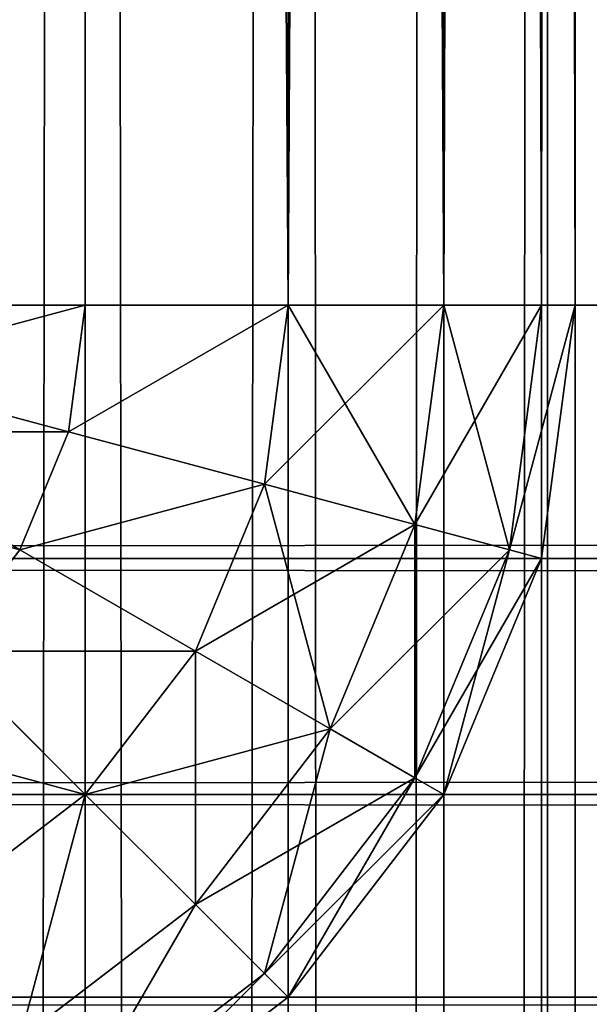
# Model space of a CAD drawing. Extents: x 0 to 683, y -1 to 550.
# Drawn here: x 39 to 41, y 448 to 451 of the extents above; entities that cross this region are included whole.
import ezdxf

# ---------------------------------------------------------------- set-up
doc = ezdxf.new("R2010")
doc.units = 0
doc.layers.get('0').update_dxf_attribs({"color": 13, "linetype": 'CONTINUOUS'})

# ---------------------------------------------------------------- blocks, each defined once
blk = doc.blocks.new('GRUPA_207')
for p, q in [((0.8787, 3, 0.8787), (0.8787, 597, 0.8787)), ((0.8787, 3, 39.1213), (0.8787, 597, 39.1213)), ((1.5, 3, 0.4019), (1.5, 597, 0.4019)), ((1.5, 3, 39.5981), (1.5, 597, 39.5981)), ((2.2235, 3, 0.1022), (2.2235, 597, 0.1022)), ((2.2235, 3, 39.8978), (2.2235, 597, 39.8978)), ((3, 597, 40), (3, 3, 40)), ((3, 597), (3, 3))]:
    blk.add_line(p, q)
mesh = blk.add_polyface()
corners = [(0.8787, 597, 39.1213), (0.4019, 3, 38.5), (0.8787, 3, 39.1213), (0.4019, 597, 38.5)]
mesh.append_faces([[corners[k] for k in face] for face in [(0, 1, 2), (1, 0, 3)]], dxfattribs={"vtx0": -1})
mesh = blk.add_polyface()
corners = [(0.4019, 597, 1.5), (0.8787, 3, 0.8787), (0.4019, 3, 1.5), (0.8787, 597, 0.8787)]
mesh.append_faces([[corners[k] for k in face] for face in [(0, 1, 2), (1, 0, 3)]], dxfattribs={"vtx0": -1})
mesh = blk.add_polyface()
corners = [(0.8787, 3, 39.1213), (1.5, 597, 39.5981), (0.8787, 597, 39.1213), (1.5, 3, 39.5981)]
mesh.append_faces([[corners[k] for k in face] for face in [(0, 1, 2), (1, 0, 3)]], dxfattribs={"vtx0": -1})
mesh = blk.add_polyface()
corners = [(1.5, 597, 0.4019), (0.8787, 3, 0.8787), (0.8787, 597, 0.8787), (1.5, 3, 0.4019)]
mesh.append_faces([[corners[k] for k in face] for face in [(0, 1, 2), (1, 0, 3)]], dxfattribs={"vtx0": -1})
mesh = blk.add_polyface()
corners = [(2.2235, 3, 39.8978), (1.5, 597, 39.5981), (1.5, 3, 39.5981), (2.2235, 597, 39.8978)]
mesh.append_faces([[corners[k] for k in face] for face in [(0, 1, 2), (1, 0, 3)]], dxfattribs={"vtx0": -1})
mesh = blk.add_polyface()
corners = [(2.2235, 597, 0.1022), (1.5, 3, 0.4019), (1.5, 597, 0.4019), (2.2235, 3, 0.1022)]
mesh.append_faces([[corners[k] for k in face] for face in [(0, 1, 2), (1, 0, 3)]], dxfattribs={"vtx0": -1})
mesh = blk.add_polyface()
corners = [(3, 3, 40), (2.2235, 597, 39.8978), (2.2235, 3, 39.8978), (3, 597, 40)]
mesh.append_faces([[corners[k] for k in face] for face in [(0, 1, 2), (1, 0, 3)]], dxfattribs={"vtx0": -1})
mesh = blk.add_polyface()
corners = [(2.2235, 597, 0.1022), (3, 3), (2.2235, 3, 0.1022), (3, 597)]
mesh.append_faces([[corners[k] for k in face] for face in [(0, 1, 2), (1, 0, 3)]], dxfattribs={"vtx0": -1})
mesh = blk.add_polyface()
corners = [(97.034, 3, 40), (3, 597, 40), (3, 3, 40), (97.034, 597, 40)]
mesh.append_faces([[corners[k] for k in face] for face in [(0, 1, 2), (1, 0, 3)]], dxfattribs={"vtx0": -1})
mesh = blk.add_polyface()
corners = [(97.034, 597), (3, 3), (3, 597), (97.034, 3)]
mesh.append_faces([[corners[k] for k in face] for face in [(0, 1, 2), (1, 0, 3)]], dxfattribs={"vtx0": -1})
blk = doc.blocks.new('GRUPA_209')
for p, q in [((2.25, -18.299, 308.5449), (2.6118, -17.6724, 308.8842)), ((2.25, -18.299, -132.5449), (2.6118, -17.6724, -132.8842)), ((2.6118, -18.4489, 308.5449), (2.799, -17.75, 308.8842)), ((2.6118, -18.4489, -132.5449), (2.799, -17.75, -132.8842)), ((3, -17.7765, 308.8842), (3, -18.5, 308.5449)), ((3, -17.7765, -132.8842), (3, -18.5, -132.5449)), ((1.5, -18.5, 308.005), (1.1629, -18.0607, 308.005)), ((1.5, -18.5, -132.005), (1.1629, -18.0607, -132.005)), ((1.5, -18.5, -132.005), (1.9393, -18.0607, -132.5449)), ((1.5, -18.5, 308.005), (1.9393, -18.0607, 308.5449)), ((2.25, -18.299, -132.5449), (1.9393, -18.0607, -132.5449)), ((2.25, -18.299, 308.5449), (1.9393, -18.0607, 308.5449)), ((1.1629, -18.8371, 307.3014), (0.75, -18.299, 307.3014)), ((1.1629, -18.8371, -131.3014), (0.75, -18.299, -131.3014)), ((1.9393, -18.8371, 308.005), (2.25, -18.299, 308.5449)), ((1.9393, -18.8371, -132.005), (2.25, -18.299, -132.5449)), ((2.6118, -18.4489, 308.5449), (2.25, -18.299, 308.5449)), ((2.6118, -18.4489, -132.5449), (2.25, -18.299, -132.5449)), ((0.951, -19.049, 306.4821), (0.4905, -18.4489, 306.4821)), ((0.951, -19.049, -130.4821), (0.4905, -18.4489, -130.4821)), ((2.451, -19.049, -132.005), (2.6118, -18.4489, -132.5449)), ((2.451, -19.049, 308.005), (2.6118, -18.4489, 308.5449)), ((3, -18.5, 308.5449), (2.6118, -18.4489, 308.5449)), ((3, -18.5, -132.5449), (2.6118, -18.4489, -132.5449)), ((0.8787, -19.1213, 305.6028), (0.4019, -18.5, 305.6028)), ((0.4019, -18.5, -129.6028), (0.8787, -19.1213, -129.6028)), ((1.1629, -18.8371, 307.3014), (1.5, -18.5, 308.005)), ((1.1629, -18.8371, -131.3014), (1.5, -18.5, -132.005)), ((1.9393, -18.8371, -132.005), (1.5, -18.5, -132.005)), ((1.9393, -18.8371, 308.005), (1.5, -18.5, 308.005)), ((3, -18.5, 308.5449), (3, -19.1213, 308.005)), ((3, -18.5, 308.5449), (97, -18.5, 308.5449)), ((3, -18.5, -132.5449), (97, -18.5, -132.5449)), ((3, -18.5, -132.5449), (3, -19.1213, -132.005)), ((0.951, -19.049, 306.4821), (1.1629, -18.8371, 307.3014)), ((0.951, -19.049, -130.4821), (1.1629, -18.8371, -131.3014)), ((1.701, -19.25, -131.3014), (1.1629, -18.8371, -131.3014)), ((1.701, -19.25, 307.3014), (1.1629, -18.8371, 307.3014)), ((1.701, -19.25, -131.3014), (1.9393, -18.8371, -132.005)), ((1.701, -19.25, 307.3014), (1.9393, -18.8371, 308.005)), ((2.451, -19.049, 308.005), (1.9393, -18.8371, 308.005)), ((2.451, -19.049, -132.005), (1.9393, -18.8371, -132.005)), ((0.8787, -19.1213, 305.6028), (0.951, -19.049, 306.4821)), ((0.8787, -19.1213, -129.6028), (0.951, -19.049, -130.4821)), ((1.5511, -19.5095, 306.4821), (0.951, -19.049, 306.4821)), ((1.5511, -19.5095, -130.4821), (0.951, -19.049, -130.4821)), ((2.3276, -19.5095, 307.3014), (2.451, -19.049, 308.005)), ((2.3276, -19.5095, -131.3014), (2.451, -19.049, -132.005)), ((3, -19.1213, 308.005), (2.451, -19.049, 308.005)), ((3, -19.1213, -132.005), (2.451, -19.049, -132.005)), ((1.5, -19.5981, 305.6028), (0.8787, -19.1213, 305.6028)), ((0.8787, -19.1213, 305.6028), (0.8787, -19.1213, -129.6028)), ((0.8787, -19.1213, -129.6028), (1.5, -19.5981, -129.6028)), ((3, -19.1213, 308.005), (3, -19.5981, 307.3014)), ((3, -19.1213, 308.005), (97, -19.1213, 308.005)), ((3, -19.1213, -132.005), (3, -19.5981, -131.3014)), ((3, -19.1213, -132.005), (97, -19.1213, -132.005)), ((1.5511, -19.5095, -130.4821), (1.701, -19.25, -131.3014)), ((1.5511, -19.5095, 306.4821), (1.701, -19.25, 307.3014)), ((2.3276, -19.5095, 307.3014), (1.701, -19.25, 307.3014)), ((2.3276, -19.5095, -131.3014), (1.701, -19.25, -131.3014)), ((1.5, -19.5981, 305.6028), (1.5511, -19.5095, 306.4821)), ((1.5, -19.5981, -129.6028), (1.5511, -19.5095, -130.4821)), ((2.25, -19.799, -130.4821), (1.5511, -19.5095, -130.4821)), ((2.25, -19.799, 306.4821), (1.5511, -19.5095, 306.4821)), ((2.25, -19.799, -130.4821), (2.3276, -19.5095, -131.3014)), ((2.25, -19.799, 306.4821), (2.3276, -19.5095, 307.3014)), ((3, -19.5981, 307.3014), (2.3276, -19.5095, 307.3014)), ((3, -19.5981, -131.3014), (2.3276, -19.5095, -131.3014)), ((1.5, -19.5981, -129.6028), (2.2235, -19.8978, -129.6028)), ((1.5, -19.5981, 305.6028), (1.5, -19.5981, -129.6028)), ((2.2235, -19.8978, 305.6028), (1.5, -19.5981, 305.6028)), ((3, -19.5981, 307.3014), (97, -19.5981, 307.3014)), ((3, -19.5981, 307.3014), (3, -19.8978, 306.4821)), ((3, -19.5981, -131.3014), (3, -19.8978, -130.4821)), ((3, -19.5981, -131.3014), (97, -19.5981, -131.3014)), ((2.2235, -19.8978, -129.6028), (2.25, -19.799, -130.4821)), ((2.2235, -19.8978, 305.6028), (2.25, -19.799, 306.4821)), ((3, -19.8978, 306.4821), (2.25, -19.799, 306.4821)), ((3, -19.8978, -130.4821), (2.25, -19.799, -130.4821)), ((2.2235, -19.8978, -129.6028), (3, -20, -129.6028)), ((3, -20, 305.6028), (2.2235, -19.8978, 305.6028)), ((2.2235, -19.8978, 305.6028), (2.2235, -19.8978, -129.6028)), ((3, -19.8978, 306.4821), (3, -20, 305.6028)), ((3, -19.8978, -130.4821), (3, -20, -129.6028)), ((3, -19.8978, 306.4821), (97, -19.8978, 306.4821)), ((3, -19.8978, -130.4821), (97, -19.8978, -130.4821)), ((97, -20, -129.6028), (3, -20, -129.6028)), ((97, -20, 305.6028), (3, -20, 305.6028)), ((3, -20, -129.6028), (3, -20, 305.6028))]:
    blk.add_line(p, q)
mesh = blk.add_polyface()
corners = [(2.25, -18.299, 308.5449), (2.451, -17.549, 308.8842), (1.9393, -18.0607, 308.5449), (2.6118, -17.6724, 308.8842)]
mesh.append_faces([[corners[k] for k in face] for face in [(0, 1, 2), (1, 0, 3)]], dxfattribs={"vtx0": -1})
mesh = blk.add_polyface()
corners = [(2.451, -17.549, -132.8842), (2.25, -18.299, -132.5449), (1.9393, -18.0607, -132.5449), (2.6118, -17.6724, -132.8842)]
mesh.append_faces([[corners[k] for k in face] for face in [(0, 1, 2), (1, 0, 3)]], dxfattribs={"vtx0": -1})
mesh = blk.add_polyface()
corners = [(2.6118, -18.4489, 308.5449), (2.6118, -17.6724, 308.8842), (2.25, -18.299, 308.5449), (2.799, -17.75, 308.8842)]
mesh.append_faces([[corners[k] for k in face] for face in [(0, 1, 2), (1, 0, 3)]], dxfattribs={"vtx0": -1})
mesh = blk.add_polyface()
corners = [(2.6118, -17.6724, -132.8842), (2.6118, -18.4489, -132.5449), (2.25, -18.299, -132.5449), (2.799, -17.75, -132.8842)]
mesh.append_faces([[corners[k] for k in face] for face in [(0, 1, 2), (1, 0, 3)]], dxfattribs={"vtx0": -1})
mesh = blk.add_polyface()
corners = [(1.5, -18.5, 308.005), (1.701, -17.75, 308.5449), (1.1629, -18.0607, 308.005), (1.9393, -18.0607, 308.5449)]
mesh.append_faces([[corners[k] for k in face] for face in [(0, 1, 2), (1, 0, 3)]], dxfattribs={"vtx0": -1})
mesh = blk.add_polyface()
corners = [(1.701, -17.75, -132.5449), (1.5, -18.5, -132.005), (1.1629, -18.0607, -132.005), (1.9393, -18.0607, -132.5449)]
mesh.append_faces([[corners[k] for k in face] for face in [(0, 1, 2), (1, 0, 3)]], dxfattribs={"vtx0": -1})
mesh = blk.add_polyface()
corners = [(3, -18.5, 308.5449), (2.799, -17.75, 308.8842), (2.6118, -18.4489, 308.5449), (3, -17.7765, 308.8842)]
mesh.append_faces([[corners[k] for k in face] for face in [(0, 1, 2), (1, 0, 3)]], dxfattribs={"vtx0": -1})
mesh = blk.add_polyface()
corners = [(2.799, -17.75, -132.8842), (3, -18.5, -132.5449), (2.6118, -18.4489, -132.5449), (3, -17.7765, -132.8842)]
mesh.append_faces([[corners[k] for k in face] for face in [(0, 1, 2), (1, 0, 3)]], dxfattribs={"vtx0": -1})
mesh = blk.add_polyface()
corners = [(3, -17.7765, -132.8842), (97, -18.5, -132.5449), (3, -18.5, -132.5449), (97, -17.7765, -132.8842)]
mesh.append_faces([[corners[k] for k in face] for face in [(0, 1, 2), (1, 0, 3)]], dxfattribs={"vtx0": -1})
mesh = blk.add_polyface()
corners = [(97, -18.5, 308.5449), (3, -17.7765, 308.8842), (3, -18.5, 308.5449), (97, -17.7765, 308.8842)]
mesh.append_faces([[corners[k] for k in face] for face in [(0, 1, 2), (1, 0, 3)]], dxfattribs={"vtx0": -1})
mesh = blk.add_polyface()
corners = [(1.5, -18.5, 308.005), (0.75, -18.299, 307.3014), (1.1629, -18.8371, 307.3014), (1.1629, -18.0607, 308.005)]
mesh.append_faces([[corners[k] for k in face] for face in [(0, 1, 2), (1, 0, 3)]], dxfattribs={"vtx0": -1})
mesh = blk.add_polyface()
corners = [(0.75, -18.299, -131.3014), (1.5, -18.5, -132.005), (1.1629, -18.8371, -131.3014), (1.1629, -18.0607, -132.005)]
mesh.append_faces([[corners[k] for k in face] for face in [(0, 1, 2), (1, 0, 3)]], dxfattribs={"vtx0": -1})
mesh = blk.add_polyface()
corners = [(1.9393, -18.8371, 308.005), (1.9393, -18.0607, 308.5449), (1.5, -18.5, 308.005), (2.25, -18.299, 308.5449)]
mesh.append_faces([[corners[k] for k in face] for face in [(0, 1, 2), (1, 0, 3)]], dxfattribs={"vtx0": -1})
mesh = blk.add_polyface()
corners = [(1.9393, -18.0607, -132.5449), (1.9393, -18.8371, -132.005), (1.5, -18.5, -132.005), (2.25, -18.299, -132.5449)]
mesh.append_faces([[corners[k] for k in face] for face in [(0, 1, 2), (1, 0, 3)]], dxfattribs={"vtx0": -1})
mesh = blk.add_polyface()
corners = [(1.1629, -18.8371, 307.3014), (0.4905, -18.4489, 306.4821), (0.951, -19.049, 306.4821), (0.75, -18.299, 307.3014)]
mesh.append_faces([[corners[k] for k in face] for face in [(0, 1, 2), (1, 0, 3)]], dxfattribs={"vtx0": -1})
mesh = blk.add_polyface()
corners = [(0.4905, -18.4489, -130.4821), (1.1629, -18.8371, -131.3014), (0.951, -19.049, -130.4821), (0.75, -18.299, -131.3014)]
mesh.append_faces([[corners[k] for k in face] for face in [(0, 1, 2), (1, 0, 3)]], dxfattribs={"vtx0": -1})
mesh = blk.add_polyface()
corners = [(2.451, -19.049, 308.005), (2.25, -18.299, 308.5449), (1.9393, -18.8371, 308.005), (2.6118, -18.4489, 308.5449)]
mesh.append_faces([[corners[k] for k in face] for face in [(0, 1, 2), (1, 0, 3)]], dxfattribs={"vtx0": -1})
mesh = blk.add_polyface()
corners = [(2.25, -18.299, -132.5449), (2.451, -19.049, -132.005), (1.9393, -18.8371, -132.005), (2.6118, -18.4489, -132.5449)]
mesh.append_faces([[corners[k] for k in face] for face in [(0, 1, 2), (1, 0, 3)]], dxfattribs={"vtx0": -1})
mesh = blk.add_polyface()
corners = [(0.951, -19.049, 306.4821), (0.4019, -18.5, 305.6028), (0.8787, -19.1213, 305.6028), (0.4905, -18.4489, 306.4821)]
mesh.append_faces([[corners[k] for k in face] for face in [(0, 1, 2), (1, 0, 3)]], dxfattribs={"vtx0": -1})
mesh = blk.add_polyface()
corners = [(0.4019, -18.5, -129.6028), (0.951, -19.049, -130.4821), (0.8787, -19.1213, -129.6028), (0.4905, -18.4489, -130.4821)]
mesh.append_faces([[corners[k] for k in face] for face in [(0, 1, 2), (1, 0, 3)]], dxfattribs={"vtx0": -1})
mesh = blk.add_polyface()
corners = [(3, -19.1213, 308.005), (2.6118, -18.4489, 308.5449), (2.451, -19.049, 308.005), (3, -18.5, 308.5449)]
mesh.append_faces([[corners[k] for k in face] for face in [(0, 1, 2), (1, 0, 3)]], dxfattribs={"vtx0": -1})
mesh = blk.add_polyface()
corners = [(2.6118, -18.4489, -132.5449), (3, -19.1213, -132.005), (2.451, -19.049, -132.005), (3, -18.5, -132.5449)]
mesh.append_faces([[corners[k] for k in face] for face in [(0, 1, 2), (1, 0, 3)]], dxfattribs={"vtx0": -1})
mesh = blk.add_polyface()
corners = [(0.4019, -18.5, 305.6028), (0.8787, -19.1213, -129.6028), (0.8787, -19.1213, 305.6028), (0.4019, -18.5, -129.6028)]
mesh.append_faces([[corners[k] for k in face] for face in [(0, 1, 2), (1, 0, 3)]], dxfattribs={"vtx0": -1})
mesh = blk.add_polyface()
corners = [(1.9393, -18.8371, 308.005), (1.1629, -18.8371, 307.3014), (1.701, -19.25, 307.3014), (1.5, -18.5, 308.005)]
mesh.append_faces([[corners[k] for k in face] for face in [(0, 1, 2), (1, 0, 3)]], dxfattribs={"vtx0": -1})
mesh = blk.add_polyface()
corners = [(1.701, -19.25, -131.3014), (1.5, -18.5, -132.005), (1.9393, -18.8371, -132.005), (1.1629, -18.8371, -131.3014)]
mesh.append_faces([[corners[k] for k in face] for face in [(0, 1, 2), (1, 0, 3)]], dxfattribs={"vtx0": -1})
mesh = blk.add_polyface()
corners = [(97, -18.5, -132.5449), (3, -19.1213, -132.005), (3, -18.5, -132.5449), (97, -19.1213, -132.005)]
mesh.append_faces([[corners[k] for k in face] for face in [(0, 1, 2), (1, 0, 3)]], dxfattribs={"vtx0": -1})
mesh = blk.add_polyface()
corners = [(3, -19.1213, 308.005), (97, -18.5, 308.5449), (3, -18.5, 308.5449), (97, -19.1213, 308.005)]
mesh.append_faces([[corners[k] for k in face] for face in [(0, 1, 2), (1, 0, 3)]], dxfattribs={"vtx0": -1})
mesh = blk.add_polyface()
corners = [(1.701, -19.25, 307.3014), (0.951, -19.049, 306.4821), (1.5511, -19.5095, 306.4821), (1.1629, -18.8371, 307.3014)]
mesh.append_faces([[corners[k] for k in face] for face in [(0, 1, 2), (1, 0, 3)]], dxfattribs={"vtx0": -1})
mesh = blk.add_polyface()
corners = [(1.5511, -19.5095, -130.4821), (1.1629, -18.8371, -131.3014), (1.701, -19.25, -131.3014), (0.951, -19.049, -130.4821)]
mesh.append_faces([[corners[k] for k in face] for face in [(0, 1, 2), (1, 0, 3)]], dxfattribs={"vtx0": -1})
mesh = blk.add_polyface()
corners = [(2.451, -19.049, 308.005), (1.701, -19.25, 307.3014), (2.3276, -19.5095, 307.3014), (1.9393, -18.8371, 308.005)]
mesh.append_faces([[corners[k] for k in face] for face in [(0, 1, 2), (1, 0, 3)]], dxfattribs={"vtx0": -1})
mesh = blk.add_polyface()
corners = [(2.3276, -19.5095, -131.3014), (1.9393, -18.8371, -132.005), (2.451, -19.049, -132.005), (1.701, -19.25, -131.3014)]
mesh.append_faces([[corners[k] for k in face] for face in [(0, 1, 2), (1, 0, 3)]], dxfattribs={"vtx0": -1})
mesh = blk.add_polyface()
corners = [(1.5511, -19.5095, 306.4821), (0.8787, -19.1213, 305.6028), (1.5, -19.5981, 305.6028), (0.951, -19.049, 306.4821)]
mesh.append_faces([[corners[k] for k in face] for face in [(0, 1, 2), (1, 0, 3)]], dxfattribs={"vtx0": -1})
mesh = blk.add_polyface()
corners = [(1.5, -19.5981, -129.6028), (0.951, -19.049, -130.4821), (1.5511, -19.5095, -130.4821), (0.8787, -19.1213, -129.6028)]
mesh.append_faces([[corners[k] for k in face] for face in [(0, 1, 2), (1, 0, 3)]], dxfattribs={"vtx0": -1})
mesh = blk.add_polyface()
corners = [(3, -19.1213, 308.005), (2.3276, -19.5095, 307.3014), (3, -19.5981, 307.3014), (2.451, -19.049, 308.005)]
mesh.append_faces([[corners[k] for k in face] for face in [(0, 1, 2), (1, 0, 3)]], dxfattribs={"vtx0": -1})
mesh = blk.add_polyface()
corners = [(3, -19.5981, -131.3014), (2.451, -19.049, -132.005), (3, -19.1213, -132.005), (2.3276, -19.5095, -131.3014)]
mesh.append_faces([[corners[k] for k in face] for face in [(0, 1, 2), (1, 0, 3)]], dxfattribs={"vtx0": -1})
mesh = blk.add_polyface()
corners = [(1.5, -19.5981, 305.6028), (0.8787, -19.1213, -129.6028), (1.5, -19.5981, -129.6028), (0.8787, -19.1213, 305.6028)]
mesh.append_faces([[corners[k] for k in face] for face in [(0, 1, 2), (1, 0, 3)]], dxfattribs={"vtx0": -1})
mesh = blk.add_polyface()
corners = [(97, -19.5981, -131.3014), (3, -19.1213, -132.005), (97, -19.1213, -132.005), (3, -19.5981, -131.3014)]
mesh.append_faces([[corners[k] for k in face] for face in [(0, 1, 2), (1, 0, 3)]], dxfattribs={"vtx0": -1})
mesh = blk.add_polyface()
corners = [(97, -19.1213, 308.005), (3, -19.5981, 307.3014), (97, -19.5981, 307.3014), (3, -19.1213, 308.005)]
mesh.append_faces([[corners[k] for k in face] for face in [(0, 1, 2), (1, 0, 3)]], dxfattribs={"vtx0": -1})
mesh = blk.add_polyface()
corners = [(2.3276, -19.5095, 307.3014), (1.5511, -19.5095, 306.4821), (2.25, -19.799, 306.4821), (1.701, -19.25, 307.3014)]
mesh.append_faces([[corners[k] for k in face] for face in [(0, 1, 2), (1, 0, 3)]], dxfattribs={"vtx0": -1})
mesh = blk.add_polyface()
corners = [(2.25, -19.799, -130.4821), (1.701, -19.25, -131.3014), (2.3276, -19.5095, -131.3014), (1.5511, -19.5095, -130.4821)]
mesh.append_faces([[corners[k] for k in face] for face in [(0, 1, 2), (1, 0, 3)]], dxfattribs={"vtx0": -1})
mesh = blk.add_polyface()
corners = [(2.25, -19.799, 306.4821), (1.5, -19.5981, 305.6028), (2.2235, -19.8978, 305.6028), (1.5511, -19.5095, 306.4821)]
mesh.append_faces([[corners[k] for k in face] for face in [(0, 1, 2), (1, 0, 3)]], dxfattribs={"vtx0": -1})
mesh = blk.add_polyface()
corners = [(2.2235, -19.8978, -129.6028), (1.5511, -19.5095, -130.4821), (2.25, -19.799, -130.4821), (1.5, -19.5981, -129.6028)]
mesh.append_faces([[corners[k] for k in face] for face in [(0, 1, 2), (1, 0, 3)]], dxfattribs={"vtx0": -1})
mesh = blk.add_polyface()
corners = [(3, -19.5981, 307.3014), (2.25, -19.799, 306.4821), (3, -19.8978, 306.4821), (2.3276, -19.5095, 307.3014)]
mesh.append_faces([[corners[k] for k in face] for face in [(0, 1, 2), (1, 0, 3)]], dxfattribs={"vtx0": -1})
mesh = blk.add_polyface()
corners = [(3, -19.8978, -130.4821), (2.3276, -19.5095, -131.3014), (3, -19.5981, -131.3014), (2.25, -19.799, -130.4821)]
mesh.append_faces([[corners[k] for k in face] for face in [(0, 1, 2), (1, 0, 3)]], dxfattribs={"vtx0": -1})
mesh = blk.add_polyface()
corners = [(2.2235, -19.8978, 305.6028), (1.5, -19.5981, -129.6028), (2.2235, -19.8978, -129.6028), (1.5, -19.5981, 305.6028)]
mesh.append_faces([[corners[k] for k in face] for face in [(0, 1, 2), (1, 0, 3)]], dxfattribs={"vtx0": -1})
mesh = blk.add_polyface()
corners = [(97, -19.8978, -130.4821), (3, -19.5981, -131.3014), (97, -19.5981, -131.3014), (3, -19.8978, -130.4821)]
mesh.append_faces([[corners[k] for k in face] for face in [(0, 1, 2), (1, 0, 3)]], dxfattribs={"vtx0": -1})
mesh = blk.add_polyface()
corners = [(97, -19.5981, 307.3014), (3, -19.8978, 306.4821), (97, -19.8978, 306.4821), (3, -19.5981, 307.3014)]
mesh.append_faces([[corners[k] for k in face] for face in [(0, 1, 2), (1, 0, 3)]], dxfattribs={"vtx0": -1})
mesh = blk.add_polyface()
corners = [(3, -19.8978, 306.4821), (2.2235, -19.8978, 305.6028), (3, -20, 305.6028), (2.25, -19.799, 306.4821)]
mesh.append_faces([[corners[k] for k in face] for face in [(0, 1, 2), (1, 0, 3)]], dxfattribs={"vtx0": -1})
mesh = blk.add_polyface()
corners = [(3, -20, -129.6028), (2.25, -19.799, -130.4821), (3, -19.8978, -130.4821), (2.2235, -19.8978, -129.6028)]
mesh.append_faces([[corners[k] for k in face] for face in [(0, 1, 2), (1, 0, 3)]], dxfattribs={"vtx0": -1})
mesh = blk.add_polyface()
corners = [(3, -20, 305.6028), (2.2235, -19.8978, -129.6028), (3, -20, -129.6028), (2.2235, -19.8978, 305.6028)]
mesh.append_faces([[corners[k] for k in face] for face in [(0, 1, 2), (1, 0, 3)]], dxfattribs={"vtx0": -1})
mesh = blk.add_polyface()
corners = [(97, -20, -129.6028), (3, -19.8978, -130.4821), (97, -19.8978, -130.4821), (3, -20, -129.6028)]
mesh.append_faces([[corners[k] for k in face] for face in [(0, 1, 2), (1, 0, 3)]], dxfattribs={"vtx0": -1})
mesh = blk.add_polyface()
corners = [(97, -19.8978, 306.4821), (3, -20, 305.6028), (97, -20, 305.6028), (3, -19.8978, 306.4821)]
mesh.append_faces([[corners[k] for k in face] for face in [(0, 1, 2), (1, 0, 3)]], dxfattribs={"vtx0": -1})
mesh = blk.add_polyface()
corners = [(97, -20, 305.6028), (3, -20, -129.6028), (97, -20, -129.6028), (3, -20, 305.6028)]
mesh.append_faces([[corners[k] for k in face] for face in [(0, 1, 2), (1, 0, 3)]], dxfattribs={"vtx0": -1})
blk = doc.blocks.new('GRUPA_210')
for p, q in [((0, 544, 3), (0, 3, 3)), ((0, 544, 17), (0, 3, 17)), ((0.1022, 544, 2.2235), (0.1022, 3, 2.2235)), ((0.1022, 544, 17.7765), (0.1022, 3, 17.7765)), ((0.4019, 544, 1.5), (0.4019, 3, 1.5)), ((0.4019, 544, 18.5), (0.4019, 3, 18.5)), ((0.8787, 544, 0.8787), (0.8787, 3, 0.8787)), ((0.8787, 544, 19.1213), (0.8787, 3, 19.1213)), ((1.5, 544, 19.5981), (1.5, 3, 19.5981)), ((1.5, 544, 0.4019), (1.5, 3, 0.4019))]:
    blk.add_line(p, q)
mesh = blk.add_polyface()
corners = [(0, 544, 17), (0, 3, 3), (0, 3, 17), (0, 544, 3)]
mesh.append_faces([[corners[k] for k in face] for face in [(0, 1, 2), (1, 0, 3)]], dxfattribs={"vtx0": -1})
mesh = blk.add_polyface()
corners = [(0.1022, 3, 17.7765), (0, 544, 17), (0, 3, 17), (0.1022, 544, 17.7765)]
mesh.append_faces([[corners[k] for k in face] for face in [(0, 1, 2), (1, 0, 3)]], dxfattribs={"vtx0": -1})
mesh = blk.add_polyface()
corners = [(0, 544, 3), (0.1022, 3, 2.2235), (0, 3, 3), (0.1022, 544, 2.2235)]
mesh.append_faces([[corners[k] for k in face] for face in [(0, 1, 2), (1, 0, 3)]], dxfattribs={"vtx0": -1})
mesh = blk.add_polyface()
corners = [(0.4019, 544, 18.5), (0.1022, 3, 17.7765), (0.4019, 3, 18.5), (0.1022, 544, 17.7765)]
mesh.append_faces([[corners[k] for k in face] for face in [(0, 1, 2), (1, 0, 3)]], dxfattribs={"vtx0": -1})
mesh = blk.add_polyface()
corners = [(0.1022, 3, 2.2235), (0.4019, 544, 1.5), (0.4019, 3, 1.5), (0.1022, 544, 2.2235)]
mesh.append_faces([[corners[k] for k in face] for face in [(0, 1, 2), (1, 0, 3)]], dxfattribs={"vtx0": -1})
mesh = blk.add_polyface()
corners = [(0.8787, 544, 19.1213), (0.4019, 3, 18.5), (0.8787, 3, 19.1213), (0.4019, 544, 18.5)]
mesh.append_faces([[corners[k] for k in face] for face in [(0, 1, 2), (1, 0, 3)]], dxfattribs={"vtx0": -1})
mesh = blk.add_polyface()
corners = [(0.4019, 544, 1.5), (0.8787, 3, 0.8787), (0.4019, 3, 1.5), (0.8787, 544, 0.8787)]
mesh.append_faces([[corners[k] for k in face] for face in [(0, 1, 2), (1, 0, 3)]], dxfattribs={"vtx0": -1})
mesh = blk.add_polyface()
corners = [(1.5, 3, 19.5981), (0.8787, 544, 19.1213), (0.8787, 3, 19.1213), (1.5, 544, 19.5981)]
mesh.append_faces([[corners[k] for k in face] for face in [(0, 1, 2), (1, 0, 3)]], dxfattribs={"vtx0": -1})
mesh = blk.add_polyface()
corners = [(1.5, 544, 0.4019), (0.8787, 3, 0.8787), (0.8787, 544, 0.8787), (1.5, 3, 0.4019)]
mesh.append_faces([[corners[k] for k in face] for face in [(0, 1, 2), (1, 0, 3)]], dxfattribs={"vtx0": -1})
mesh = blk.add_polyface()
corners = [(2.2235, 3, 19.8978), (1.5, 544, 19.5981), (1.5, 3, 19.5981), (2.2235, 544, 19.8978)]
mesh.append_faces([[corners[k] for k in face] for face in [(0, 1, 2), (1, 0, 3)]], dxfattribs={"vtx0": -1})
mesh = blk.add_polyface()
corners = [(2.2235, 544, 0.1022), (1.5, 3, 0.4019), (1.5, 544, 0.4019), (2.2235, 3, 0.1022)]
mesh.append_faces([[corners[k] for k in face] for face in [(0, 1, 2), (1, 0, 3)]], dxfattribs={"vtx0": -1})
blk = doc.blocks.new('GROUP_43')
mesh = blk.add_polyface()
corners = [(60, 647), (3, 3), (3, 647), (60, 3)]
mesh.append_faces([[corners[k] for k in face] for face in [(0, 1, 2), (1, 0, 3)]], dxfattribs={"vtx0": -1})
mesh = blk.add_polyface()
corners = [(57, 3, 40), (3, 647, 40), (3, 3, 40), (57, 647, 40)]
mesh.append_faces([[corners[k] for k in face] for face in [(0, 1, 2), (1, 0, 3)]], dxfattribs={"vtx0": -1})
blk = doc.blocks.new('GROUP_41')
at = {"yscale": 1.048847246017127}
blk.add_blockref('GROUP_43', (69, 0.0835, 408.7996), dxfattribs=at)
at = {"yscale": 1.125366666666668, "rotation": 179.8981943140636}
blk.add_blockref('GRUPA_207', (103.4418, 677.7873), dxfattribs=at)
at = {"rotation": 269.8981943140636}
blk.add_blockref('GRUPA_210', (2.0009, 40.9665, 391.7996), dxfattribs=at)
at = {"zscale": 0.9117811247631592, "rotation": 179.8981943140636}
blk.add_blockref('GRUPA_209', (102.2744, 20.7883, 121.2669), dxfattribs=at)

msp = doc.modelspace()

# ---------------------------------------------------------------- block references
at = {"rotation": 270.1018056859363}
msp.add_blockref('GROUP_41', (-0.12, 548.9934), dxfattribs=at)

doc.saveas('drawing.dxf')
